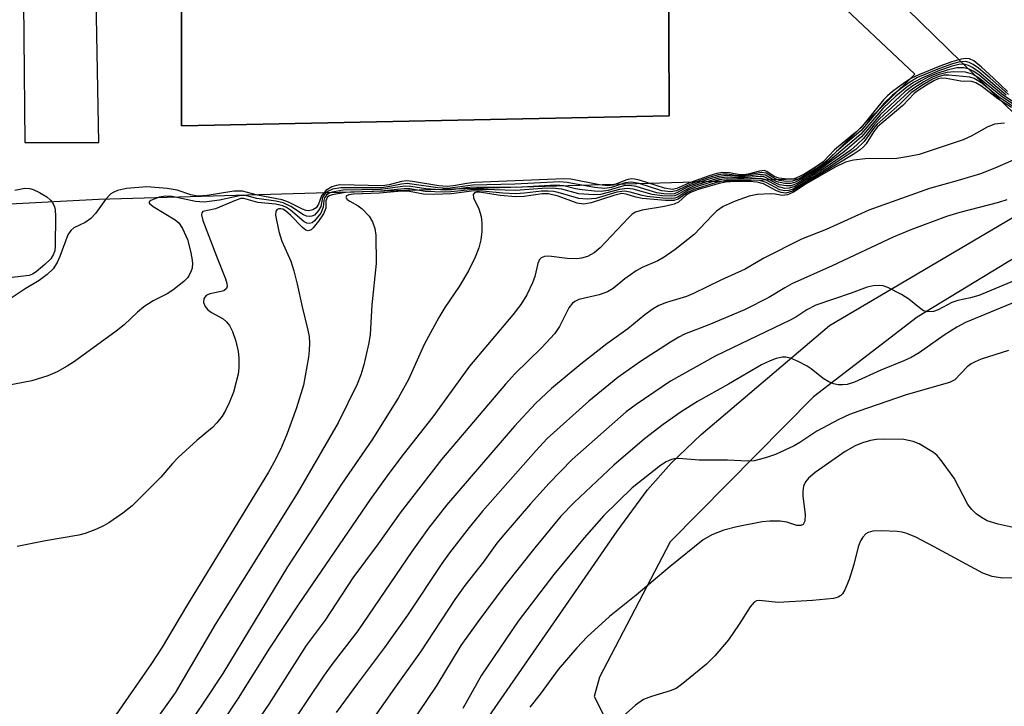
# Model space of a CAD drawing. Units: inches. Extents: x 1261761 to 1267761, y 481455 to 485455.
# Drawn here: x 1262197 to 1262366, y 483919 to 484037 of the extents above; entities that cross this region are included whole.
import ezdxf

# ---------------------------------------------------------------- set-up
doc = ezdxf.new("R2010")
doc.units = ezdxf.units.IN
doc.header["$MEASUREMENT"] = 0
for name, color, linetype in [('CULTRL-Pad', 6, 'Continuous'), ('CULTRL-Swimming Pool in Ground', 4, 'Continuous'), ('TRANS-Non Street Sidewalk', 7, 'Continuous'), ('Undefined', 1, 'Continuous')]:
    doc.layers.add(name, color=color, linetype=linetype)

msp = doc.modelspace()

# ---------------------------------------------------------------- linework, layer by layer
at = {"layer": 'CULTRL-Pad'}
for points in [[(1262447.03, 484196.91, 0), (1262447.55, 484194.1, 0), (1262447.8, 484191.26, 0), (1262447.78, 484188.4, 0), (1262447.49, 484185.56, 0), (1262446.93, 484182.76, 0), (1262439.56, 484170.61, 0), (1262446.71, 484163.67, 0), (1262403.64, 484118.56, 0), (1262420.82, 484102.15, 0), (1262423.53, 484099.56, 0), (1262425.84, 484101.98, 0), (1262440.18, 484087.14, 0), (1262422.45, 484068.11, 0), (1262392.63, 484037.16, 0), (1262372.21, 484016.05, 0), (1262297.48, 484088.96, 0), (1262291.48, 484082.98, 0), (1262350.18, 484027.64, 0), (1262332.07, 484009.69, 0), (1262210.36, 484006.16, 0), (1262194.16, 484005.3, 0)], [(1262224.56, 484047.89, 0), (1262224.56, 484018.74, 0), (1262308.1, 484020.47, 0), (1262308.03, 484050.15, 0)]]:
    msp.add_polyline3d(points, dxfattribs=at)
msp.add_polyline3d([(1262209.74, 484052.91, 0), (1262204.54, 484057.95, 0), (1262197.42, 484052.05, 0), (1262197.76, 484015.94, 0), (1262210.44, 484015.94, 0)], close=True, dxfattribs=at)
at = {"layer": 'CULTRL-Swimming Pool in Ground'}
msp.add_lwpolyline([(1262308.03, 484050.15), (1262308.1, 484020.47), (1262224.56, 484018.74), (1262224.56, 484047.89)], dxfattribs=at)
at = {"layer": 'TRANS-Non Street Sidewalk'}
for points in [[(1262266.23, 483901.66, 0), (1262290.42, 483936.58, 0), (1262299.19, 483949.31, 0), (1262304.41, 483956.41, 0), (1262308.47, 483960.98, 0), (1262313.61, 483965.9, 0), (1262335.61, 483984.58, 0), (1262388.27, 484015.63, 0)], [(1262373.35, 483999.79, 0), (1262350.61, 483986.01, 0), (1262332.86, 483972.35, 0), (1262308.31, 483947.47, 0), (1262296.21, 483924.33, 0), (1262295.27, 483920.99, 0), (1262328.21, 483855.52, 0)]]:
    msp.add_polyline3d(points, dxfattribs=at)
at = {"layer": 'Undefined'}
for points, elevation in [([(1262366.25, 484024.13), (1262363.06, 484027), (1262361.1, 484028.64), (1262360.2, 484029.3), (1262359.51, 484029.64), (1262358.86, 484029.77), (1262357.77, 484029.66), (1262356.67, 484029.37), (1262354.44, 484028.59), (1262350.69, 484027.03), (1262349.33, 484026.26), (1262347.92, 484025.25), (1262346.37, 484024.02), (1262344.98, 484022.66), (1262341.02, 484017.96), (1262336.78, 484014.35), (1262334.78, 484012.48), (1262333.69, 484011.7), (1262330.74, 484009.92), (1262329.99, 484009.53), (1262329.27, 484009.29), (1262328.14, 484009.25), (1262327.02, 484009.42), (1262326.29, 484009.69), (1262324.76, 484010.64), (1262324.01, 484010.77), (1262320.74, 484010.18), (1262319.95, 484010.23), (1262318.13, 484010.5), (1262317.39, 484010.49), (1262316.6, 484010.38), (1262314.94, 484009.93), (1262312.2, 484008.96), (1262311.14, 484008.51), (1262309.38, 484007.61), (1262308.42, 484007.46), (1262306.85, 484007.64), (1262303, 484008.86), (1262301.63, 484009.12), (1262300.61, 484008.98), (1262298.24, 484008.19), (1262297.1, 484008.03), (1262295.33, 484008.2), (1262290.66, 484009.04), (1262289.39, 484009.15), (1262281.7, 484008.77), (1262274.49, 484008.63), (1262270.19, 484008.05), (1262268.47, 484008.16), (1262263.25, 484008.88), (1262262.27, 484008.8), (1262260.28, 484008.35), (1262258.9, 484008.17), (1262251.85, 484008.16), (1262250.46, 484007.9), (1262249.74, 484007.59), (1262249.33, 484007.3), (1262248.99, 484006.92), (1262248.74, 484006.48), (1262248.42, 484004.96), (1262248.07, 484004.25), (1262247.37, 484003.48), (1262246.93, 484003.27), (1262246.47, 484003.22), (1262245.98, 484003.31), (1262245.5, 484003.53), (1262243.32, 484004.92), (1262242.02, 484005.55), (1262240.71, 484005.87), (1262237.48, 484006.29), (1262235.55, 484006.81), (1262234.49, 484006.8), (1262231.1, 484006.03), (1262228.44, 484005.68), (1262226.98, 484005.82), (1262222.99, 484006.67), (1262221.86, 484006.72), (1262220.75, 484006.55), (1262219.33, 484005.98), (1262219.06, 484005.75), (1262219.05, 484005.5), (1262219.72, 484004.93), (1262223.48, 484002.68), (1262224.1, 484002.13), (1262224.75, 484001.17), (1262225.58, 483999.27), (1262226.14, 483997.27), (1262226.36, 483996.11), (1262226.45, 483995.25), (1262226.39, 483994.41), (1262226.25, 483993.9), (1262225.89, 483993.18), (1262225.58, 483992.74), (1262224.97, 483992.1), (1262223.1, 483990.59), (1262222.1, 483989.96), (1262219.75, 483988.76), (1262218.13, 483987.73), (1262217.05, 483986.84), (1262214.78, 483984.68), (1262213.41, 483983.57), (1262206.22, 483978.39), (1262205.01, 483977.6), (1262203.26, 483976.61), (1262201.69, 483975.92), (1262198.94, 483975.08), (1262191.15, 483973.61)], 248), ([(1262366.07, 484024.66), (1262363.71, 484026.95), (1262361.61, 484028.81), (1262360.29, 484029.88), (1262359.58, 484030.25), (1262358.93, 484030.33), (1262358.14, 484030.21), (1262356.54, 484029.73), (1262354.47, 484028.97), (1262350.9, 484027.51), (1262349.61, 484026.91), (1262348.47, 484026.19), (1262346.41, 484024.66), (1262345.51, 484023.9), (1262344.86, 484023.22), (1262341.02, 484018.5), (1262340.04, 484017.6), (1262336.46, 484014.64), (1262334.52, 484012.62), (1262333.35, 484011.78), (1262331.36, 484010.56), (1262330.34, 484010.01), (1262329.53, 484009.71), (1262328.37, 484009.62), (1262326.92, 484009.78), (1262326.12, 484010.1), (1262324.88, 484010.97), (1262324.42, 484011.1), (1262323.62, 484011.02), (1262321.66, 484010.48), (1262320.8, 484010.35), (1262320.23, 484010.38), (1262318.43, 484010.74), (1262317.34, 484010.77), (1262316.31, 484010.61), (1262314.97, 484010.23), (1262311.6, 484009), (1262309.42, 484008.01), (1262308.65, 484007.87), (1262307.33, 484008.08), (1262303.05, 484009.45), (1262302.19, 484009.65), (1262301.63, 484009.69), (1262300.86, 484009.54), (1262298.52, 484008.62), (1262297.64, 484008.49), (1262296.19, 484008.66), (1262291.25, 484009.61), (1262290.08, 484009.71), (1262274.78, 484009.04), (1262273.48, 484008.91), (1262271.18, 484008.47), (1262270.09, 484008.36), (1262268.66, 484008.49), (1262264.16, 484009.24), (1262263.11, 484009.33), (1262262.26, 484009.22), (1262260.17, 484008.65), (1262259.01, 484008.5), (1262251.68, 484008.65), (1262251.12, 484008.57), (1262250.36, 484008.33), (1262249.3, 484007.67), (1262248.57, 484006.79), (1262248.03, 484005.32), (1262247.66, 484004.73), (1262247.07, 484004.36), (1262246.39, 484004.22), (1262245.93, 484004.26), (1262245.28, 484004.47), (1262242.91, 484005.67), (1262241.83, 484006.1), (1262237.62, 484006.9), (1262235.04, 484007.58), (1262233.57, 484007.58), (1262229, 484006.85), (1262227.3, 484006.72), (1262226.2, 484006.92), (1262223.82, 484007.77), (1262222.11, 484008.04), (1262218.61, 484008.3), (1262215.17, 484008.05), (1262213.61, 484007.67), (1262212.89, 484007.37), (1262212.46, 484007.09), (1262211.54, 484006.13), (1262209.82, 484003.75), (1262209.05, 484002.87), (1262208.09, 484002.2), (1262206.15, 484001.27), (1262205.59, 484000.85), (1262205.11, 484000.1), (1262203.73, 483996.4), (1262203.26, 483995.33), (1262202.57, 483994.29), (1262201.54, 483993.32), (1262200.17, 483992.28), (1262197.8, 483990.84), (1262195.22, 483989.11)], 250), ([(1262365.86, 484024.03), (1262361.24, 484027.95), (1262360.11, 484028.77), (1262359.39, 484029.13), (1262358.63, 484029.33), (1262357.72, 484029.26), (1262356.61, 484028.97), (1262354.42, 484028.23), (1262351.52, 484027.02), (1262349.98, 484026.18), (1262348.82, 484025.39), (1262346.93, 484023.85), (1262344.74, 484021.74), (1262340.93, 484017.32), (1262335.23, 484012.49), (1262334.02, 484011.62), (1262330.62, 484009.55), (1262329.74, 484009.1), (1262328.99, 484008.88), (1262327.93, 484008.88), (1262326.87, 484009.09), (1262326.36, 484009.31), (1262324.63, 484010.31), (1262323.83, 484010.44), (1262320.71, 484010.01), (1262317.96, 484010.24), (1262316.62, 484010.09), (1262314.92, 484009.62), (1262312.76, 484008.89), (1262311.22, 484008.26), (1262309.45, 484007.27), (1262308.95, 484007.12), (1262308.39, 484007.07), (1262307.21, 484007.13), (1262306.03, 484007.31), (1262302.47, 484008.39), (1262301.39, 484008.57), (1262300.37, 484008.46), (1262297.65, 484007.69), (1262296.49, 484007.52), (1262295.31, 484007.57), (1262293.23, 484007.8), (1262292.06, 484008), (1262290.07, 484008.48), (1262288.71, 484008.61), (1262281.91, 484008.22), (1262274.73, 484008.26), (1262273.3, 484008.14), (1262270.84, 484007.79), (1262269.75, 484007.73), (1262266.41, 484007.98), (1262263.85, 484008.38), (1262262.87, 484008.43), (1262258.68, 484007.85), (1262252.29, 484007.72), (1262250.37, 484007.41), (1262249.88, 484007.23), (1262249.39, 484006.91), (1262249.06, 484006.42), (1262248.95, 484006), (1262248.86, 484004.83), (1262248.42, 484003.82), (1262247.38, 484002.48), (1262246.98, 484002.17), (1262246.44, 484002.02), (1262246.06, 484002.1), (1262245.62, 484002.34), (1262243.23, 484004.34), (1262242.59, 484004.77), (1262241.93, 484005.08), (1262240.68, 484005.35), (1262237.63, 484005.63), (1262235.23, 484006.32), (1262234.75, 484006.3), (1262233.95, 484006.06), (1262230.42, 484004.56), (1262228.24, 484004.1), (1262228.05, 484003.87), (1262228.02, 484003.52), (1262228.26, 484002.54), (1262230.55, 483996.43), (1262232.11, 483992.58), (1262232.36, 483991.78), (1262232.42, 483991.29), (1262232.31, 483990.9), (1262231.85, 483990.52), (1262231.36, 483990.36), (1262229.41, 483990.01), (1262228.8, 483989.71), (1262228.39, 483989.18), (1262228.33, 483988.5), (1262228.61, 483987.83), (1262229.1, 483987.23), (1262229.73, 483986.76), (1262231.72, 483985.71), (1262232.3, 483985.18), (1262232.78, 483984.55), (1262233.3, 483983.55), (1262233.86, 483981.85), (1262234.26, 483980.13), (1262234.41, 483979), (1262234.42, 483977.32), (1262234.31, 483976.21), (1262233.48, 483973.15), (1262232.75, 483971.3), (1262232.14, 483970.02), (1262231.53, 483969.03), (1262230.65, 483967.86), (1262229.86, 483967.07), (1262227.27, 483964.89), (1262224, 483961.94), (1262223.02, 483960.92), (1262221.06, 483958.6), (1262216.15, 483953.65), (1262214.53, 483952.4), (1262212.1, 483950.73), (1262211.34, 483950.29), (1262210.01, 483949.68), (1262208.1, 483948.92), (1262206.99, 483948.61), (1262201.3, 483947.65), (1262196.4, 483946.7)], 246), ([(1262368.54, 484021.92), (1262365.42, 484023.97), (1262361.15, 484027.5), (1262360.22, 484028.14), (1262359.5, 484028.49), (1262358.61, 484028.71), (1262357.4, 484028.69), (1262355.75, 484028.33), (1262354.13, 484027.81), (1262352.56, 484027.15), (1262351.31, 484026.5), (1262349.86, 484025.63), (1262348.51, 484024.61), (1262344.35, 484020.72), (1262341.06, 484016.87), (1262338.16, 484014.36), (1262334.3, 484011.51), (1262330.22, 484009.01), (1262329.49, 484008.66), (1262328.98, 484008.51), (1262328.16, 484008.46), (1262327.04, 484008.66), (1262326.26, 484009), (1262324.65, 484009.91), (1262324.22, 484010.06), (1262323.7, 484010.11), (1262320.97, 484009.85), (1262319.85, 484009.84), (1262318.03, 484009.97), (1262316.62, 484009.79), (1262314.33, 484009.14), (1262312.38, 484008.47), (1262311.07, 484007.88), (1262309.52, 484006.92), (1262309.02, 484006.75), (1262308.46, 484006.69), (1262306.99, 484006.76), (1262305.21, 484006.98), (1262301.93, 484007.91), (1262300.92, 484008.04), (1262299.64, 484007.88), (1262296.37, 484007), (1262295.22, 484006.92), (1262292.62, 484007.11), (1262289.73, 484007.89), (1262288.06, 484008.09), (1262286.37, 484008.03), (1262281.88, 484007.67), (1262276.39, 484007.88), (1262274.63, 484007.88), (1262270.71, 484007.45), (1262269.58, 484007.4), (1262266.34, 484007.52), (1262263.72, 484007.96), (1262262.71, 484008), (1262258.74, 484007.55), (1262252.68, 484007.32), (1262250.37, 484006.95), (1262249.88, 484006.77), (1262249.52, 484006.5), (1262249.31, 484005.94), (1262249.31, 484004.69), (1262248.89, 484003.67), (1262248.05, 484002.43), (1262247.14, 484001.29), (1262246.77, 484000.94), (1262246.3, 484000.76), (1262245.9, 484000.88), (1262245.3, 484001.34), (1262243.25, 484003.44), (1262242.4, 484004.2), (1262241.95, 484004.47), (1262241.62, 484004.56), (1262241.25, 484004.55), (1262240.94, 484004.42), (1262240.74, 484004.14), (1262240.7, 484003.46), (1262241.24, 484000.68), (1262241.77, 483999.03), (1262243.33, 483995.56), (1262243.85, 483993.9), (1262244.42, 483991.66), (1262245.24, 483987.73), (1262246.24, 483983.75), (1262246.42, 483982.66), (1262246.49, 483981.61), (1262246.46, 483980.26), (1262246.33, 483979.13), (1262245.47, 483974.32), (1262244.25, 483970.46), (1262242.68, 483966.06), (1262241.72, 483963.71), (1262240.69, 483961.61), (1262239.47, 483959.41), (1262225.44, 483936.47), (1262221.24, 483929.45), (1262219.43, 483926.64), (1262212.88, 483917.18)], 244), ([(1262367.89, 484021.93), (1262365.22, 484023.7), (1262361.29, 484026.86), (1262360.08, 484027.63), (1262358.9, 484027.94), (1262356.88, 484028.04), (1262355.74, 484027.93), (1262354.37, 484027.58), (1262353.06, 484027.03), (1262351.77, 484026.32), (1262350.02, 484025.25), (1262349.17, 484024.61), (1262344.16, 484019.97), (1262343.19, 484018.88), (1262341.4, 484016.6), (1262340.35, 484015.57), (1262339.23, 484014.62), (1262334.87, 484011.58), (1262330.81, 484009.05), (1262329.65, 484008.4), (1262328.69, 484008.09), (1262327.93, 484008.06), (1262326.93, 484008.3), (1262324.71, 484009.49), (1262323.8, 484009.76), (1262320.27, 484009.65), (1262318.11, 484009.7), (1262316.62, 484009.49), (1262312.89, 484008.38), (1262311.4, 484007.76), (1262309.59, 484006.56), (1262309.08, 484006.38), (1262308.53, 484006.32), (1262307.06, 484006.37), (1262304.38, 484006.65), (1262303.52, 484006.82), (1262301.44, 484007.43), (1262300.48, 484007.57), (1262299.14, 484007.39), (1262295.54, 484006.33), (1262294.08, 484006.19), (1262292.63, 484006.29), (1262289.12, 484007.37), (1262288.28, 484007.53), (1262287.42, 484007.6), (1262286.26, 484007.55), (1262283.32, 484007.21), (1262281.88, 484007.13), (1262279.64, 484007.22), (1262276.14, 484007.57), (1262274.73, 484007.63), (1262270.85, 484007.13), (1262267.81, 484007.02), (1262266.03, 484007.08), (1262263.66, 484007.54), (1262262.27, 484007.6), (1262258.51, 484007.23), (1262254.04, 484007.06), (1262253.25, 484006.95), (1262252.84, 484006.77), (1262252.73, 484006.55), (1262252.93, 484006.16), (1262253.39, 484005.84), (1262254.85, 484005.07), (1262255.54, 484004.55), (1262256.72, 484003.27), (1262257.32, 484002.3), (1262257.67, 484001.18), (1262257.85, 484000.03), (1262257.95, 483995.17), (1262257.21, 483988.08), (1262256.9, 483983.02), (1262256.67, 483981.59), (1262255.83, 483977.8), (1262255.32, 483976.11), (1262254.65, 483974.51), (1262251.39, 483967.88), (1262244.38, 483955.79), (1262230.34, 483933.31), (1262223.48, 483921.62), (1262219.2, 483915.62)], 242), ([(1262365.55, 484019.21), (1262363.88, 484019.07), (1262362.59, 484018.55), (1262359.88, 484017), (1262358.49, 484016.36), (1262350.95, 484013.86), (1262349.2, 484013.5), (1262347.13, 484013.19), (1262341.68, 484013.1), (1262339.71, 484012.86), (1262338.34, 484012.56), (1262336.55, 484011.69), (1262331.61, 484008.82), (1262329.43, 484007.42), (1262328.39, 484006.96), (1262327.49, 484006.84), (1262326.26, 484007.06), (1262325.44, 484007.12), (1262323.22, 484006.98), (1262321.84, 484006.71), (1262319.41, 484005.88), (1262317.38, 484004.92), (1262316.24, 484004.16), (1262315.46, 484003.43), (1262312.39, 484000.13), (1262309.16, 483997.59), (1262307.29, 483996.25), (1262306.19, 483995.65), (1262303.51, 483994.49), (1262302.47, 483993.92), (1262300.53, 483992.57), (1262298.52, 483990.92), (1262297.54, 483990.31), (1262296.15, 483989.79), (1262292.66, 483989.01), (1262291.96, 483988.69), (1262291.55, 483988.39), (1262290.92, 483987.56), (1262289.33, 483984.36), (1262288.54, 483983.16), (1262286.24, 483980.72), (1262281.7, 483976.27), (1262280.1, 483974.51), (1262269.1, 483961.62), (1262262.05, 483952.48), (1262258.25, 483947.16), (1262253.91, 483941.32), (1262249.17, 483934.08), (1262245.96, 483929.71), (1262239.53, 483919.69), (1262228.64, 483903.76)], 236), ([(1262367.59, 484013.1), (1262363.93, 484011.5), (1262361.45, 484010.55), (1262357.63, 484009.38), (1262352.71, 484008.02), (1262342.31, 484004.3), (1262334.99, 484001.02), (1262330.79, 483999.35), (1262324.34, 483996.08), (1262321.16, 483994.22), (1262316.96, 483992.32), (1262312.29, 483990.06), (1262311.07, 483989.55), (1262307.68, 483988.5), (1262306.35, 483987.97), (1262305.36, 483987.39), (1262303.94, 483986.41), (1262301.02, 483983.99), (1262297.46, 483981.43), (1262292.99, 483977.93), (1262287.94, 483973.77), (1262285.22, 483971.22), (1262281.63, 483967.32), (1262269.96, 483953.8), (1262266.9, 483949.81), (1262264.06, 483945.86), (1262254.8, 483932.23), (1262250.52, 483926.72), (1262249.01, 483924.65), (1262243.08, 483915.77)], 234), ([(1262196.01, 484007.76), (1262197.74, 484008.08), (1262198.61, 484008.01), (1262199.17, 484007.85), (1262200.23, 484007.35), (1262201.49, 484006.59), (1262202.15, 484006.04), (1262202.46, 484005.62), (1262202.8, 484004.9), (1262202.93, 484004.38), (1262203.01, 484003.28), (1262202.93, 483998.18), (1262202.86, 483997.37), (1262202.62, 483996.64), (1262202.17, 483995.98), (1262201.18, 483995), (1262199.67, 483993.73), (1262199.04, 483993.33), (1262198.46, 483993.11), (1262195.06, 483992.74)], 252), ([(1262365.97, 484006.08), (1262364.56, 484005.65), (1262357.93, 484003.91), (1262355.63, 484003.22), (1262349.55, 484000.97), (1262346.47, 483999.7), (1262336.03, 483994.79), (1262329.12, 483991.67), (1262327.95, 483991.04), (1262325.19, 483989.33), (1262321.03, 483987.24), (1262314.91, 483984.67), (1262310.73, 483983.05), (1262309.78, 483982.58), (1262308.36, 483981.73), (1262303.19, 483978.39), (1262299.32, 483975.65), (1262294.37, 483971.62), (1262287.22, 483965.21), (1262285.27, 483963.11), (1262276.17, 483952.76), (1262273.87, 483949.96), (1262270.5, 483945.6), (1262269.18, 483943.76), (1262263.32, 483934.95), (1262259.37, 483929.41), (1262254.72, 483923.25), (1262251.05, 483918.24)], 232)]:
    msp.add_lwpolyline(points, dxfattribs=dict(at, elevation=elevation))
for points in [[(1262367.3, 484021.93, 240), (1262364.54, 484023.75, 240), (1262361.66, 484026.05, 240), (1262360.39, 484026.88, 240), (1262359.63, 484027.1, 240), (1262356.02, 484027.45, 240), (1262355.17, 484027.43, 240), (1262354.2, 484027.18, 240), (1262353.24, 484026.75, 240), (1262351.43, 484025.69, 240), (1262349.6, 484024.42, 240), (1262347.65, 484022.47, 240), (1262343.78, 484019.06, 240), (1262343.14, 484018.3, 240), (1262341.54, 484016.08, 240), (1262340.12, 484014.72, 240), (1262335.18, 484011.47, 240), (1262330.45, 484008.53, 240), (1262329.34, 484007.94, 240), (1262328.64, 484007.71, 240), (1262327.89, 484007.65, 240), (1262327.1, 484007.81, 240), (1262324.76, 484009.06, 240), (1262323.65, 484009.43, 240), (1262322.61, 484009.48, 240), (1262317.89, 484009.42, 240), (1262316.04, 484009.03, 240), (1262312.32, 484007.88, 240), (1262311.26, 484007.37, 240), (1262309.65, 484006.2, 240), (1262308.9, 484005.97, 240), (1262307.51, 484005.96, 240), (1262303.48, 484006.33, 240), (1262302.4, 484006.55, 240), (1262300.78, 484007.06, 240), (1262299.99, 484007.15, 240), (1262298.62, 484006.86, 240), (1262294.78, 484005.56, 240), (1262293.44, 484005.37, 240), (1262292.37, 484005.53, 240), (1262289.08, 484006.72, 240), (1262287.46, 484007.11, 240), (1262286.38, 484007.09, 240), (1262283.27, 484006.67, 240), (1262281.83, 484006.6, 240), (1262279.16, 484006.82, 240), (1262275.65, 484007.4, 240), (1262275.14, 484007.4, 240), (1262274.75, 484007.29, 240), (1262274.55, 484007.03, 240), (1262274.6, 484006.42, 240), (1262275.54, 484004.53, 240), (1262275.91, 484003.24, 240), (1262276.04, 484002.12, 240), (1262276.03, 484000.65, 240), (1262275.83, 483999.25, 240), (1262275.5, 483997.89, 240), (1262274.86, 483996.28, 240), (1262273.76, 483993.92, 240), (1262272.15, 483991.26, 240), (1262269.69, 483987.66, 240), (1262268.68, 483985.93, 240), (1262266.17, 483981.3, 240), (1262263.48, 483975.29, 240), (1262261.76, 483972.2, 240), (1262257.28, 483965.1, 240), (1262251.99, 483957.36, 240), (1262242.73, 483943.19, 240), (1262231.63, 483924.96, 240), (1262228.4, 483920.04, 240), (1262224.45, 483914.2, 240)], [(1262366.75, 484021.92, 238), (1262364.41, 484023.39, 238), (1262361.61, 484025.55, 238), (1262360.65, 484026.15, 238), (1262359.99, 484026.34, 238), (1262358.07, 484026.43, 238), (1262355.55, 484026.89, 238), (1262354.73, 484026.92, 238), (1262354.22, 484026.8, 238), (1262353.46, 484026.46, 238), (1262352.22, 484025.75, 238), (1262350.77, 484024.83, 238), (1262350.1, 484024.31, 238), (1262348.15, 484022.25, 238), (1262343.84, 484018.6, 238), (1262343.17, 484017.78, 238), (1262341.86, 484015.71, 238), (1262341.39, 484015.15, 238), (1262340.83, 484014.65, 238), (1262339.64, 484013.86, 238), (1262329.27, 484007.59, 238), (1262328.11, 484007.25, 238), (1262327.29, 484007.32, 238), (1262326.53, 484007.62, 238), (1262324.29, 484008.84, 238), (1262323.2, 484009.13, 238), (1262321.79, 484009.21, 238), (1262318.62, 484009.2, 238), (1262317.78, 484009.14, 238), (1262316.67, 484008.9, 238), (1262313.09, 484007.85, 238), (1262311.77, 484007.35, 238), (1262311.05, 484006.88, 238), (1262309.7, 484005.68, 238), (1262308.98, 484005.32, 238), (1262307.3, 484004.92, 238), (1262303.47, 484004.33, 238), (1262302.37, 484003.99, 238), (1262301.8, 484003.61, 238), (1262301.16, 484003.03, 238), (1262296.31, 483997.84, 238), (1262295.28, 483997.01, 238), (1262294.11, 483996.39, 238), (1262293.11, 483996.07, 238), (1262292.3, 483995.98, 238), (1262290.63, 483996.05, 238), (1262287.51, 483996.42, 238), (1262286.78, 483996.39, 238), (1262286.2, 483996.17, 238), (1262285.92, 483995.85, 238), (1262285.63, 483995.18, 238), (1262285.09, 483992.94, 238), (1262284.72, 483991.86, 238), (1262283.71, 483989.81, 238), (1262282.72, 483988.15, 238), (1262281.32, 483986.37, 238), (1262273.89, 483977.61, 238), (1262267.64, 483968.92, 238), (1262262.55, 483962.45, 238), (1262260.09, 483959.21, 238), (1262256.91, 483954.72, 238), (1262244.66, 483936.86, 238), (1262239.68, 483929.26, 238), (1262234.28, 483920.7, 238), (1262228.71, 483912.25, 238)], [(1262368.01, 483992.57, 230), (1262361.17, 483989.72, 230), (1262359.73, 483989.28, 230), (1262357.55, 483988.82, 230), (1262356.53, 483988.49, 230), (1262354.19, 483987.23, 230), (1262353.43, 483986.95, 230), (1262352.41, 483986.89, 230), (1262351.67, 483987.1, 230), (1262350.98, 483987.56, 230), (1262349.19, 483989.07, 230), (1262347.94, 483989.86, 230), (1262345.59, 483991.09, 230), (1262344.78, 483991.36, 230), (1262344.22, 483991.42, 230), (1262343.09, 483991.35, 230), (1262342.03, 483991.1, 230), (1262339.28, 483990.08, 230), (1262333.27, 483988.02, 230), (1262331.71, 483987.23, 230), (1262329.82, 483986, 230), (1262328.85, 483985.47, 230), (1262316.13, 483979.38, 230), (1262308.36, 483975.02, 230), (1262302.47, 483971, 230), (1262300.77, 483969.76, 230), (1262291.52, 483961.62, 230), (1262287.54, 483957.54, 230), (1262284.36, 483954, 230), (1262279.79, 483948.72, 230), (1262278.62, 483947.27, 230), (1262276.32, 483944.05, 230), (1262273.12, 483940.04, 230), (1262271.42, 483937.63, 230), (1262265.52, 483928.62, 230), (1262261.05, 483922.42, 230), (1262255.81, 483914.92, 230)], [(1262376.97, 483992.53, 228), (1262358.88, 483985.06, 228), (1262357.38, 483984.28, 228), (1262355.21, 483982.93, 228), (1262350.93, 483979.88, 228), (1262349.58, 483979.06, 228), (1262348.35, 483978.49, 228), (1262344.4, 483976.91, 228), (1262339.87, 483974.87, 228), (1262338.59, 483974.47, 228), (1262337.83, 483974.38, 228), (1262337.08, 483974.42, 228), (1262336.3, 483974.58, 228), (1262335.49, 483974.9, 228), (1262334.48, 483975.48, 228), (1262332.46, 483977.11, 228), (1262331.75, 483977.6, 228), (1262330.21, 483978.4, 228), (1262328.88, 483978.95, 228), (1262328.08, 483979.13, 228), (1262327.54, 483979.11, 228), (1262326.47, 483978.89, 228), (1262325.4, 483978.53, 228), (1262323.93, 483977.8, 228), (1262318.31, 483974.5, 228), (1262313, 483971.51, 228), (1262310.18, 483969.74, 228), (1262307.08, 483967.58, 228), (1262303.9, 483965.14, 228), (1262298.63, 483960.62, 228), (1262291.86, 483954.21, 228), (1262289.57, 483951.87, 228), (1262285.09, 483946.49, 228), (1262279.99, 483940.02, 228), (1262275.37, 483933.81, 228), (1262272.44, 483929.71, 228), (1262268.33, 483922.96, 228), (1262262.04, 483913.63, 228)], [(1262366.25, 483980.26, 226), (1262361.59, 483978.77, 226), (1262360.53, 483978.36, 226), (1262359.86, 483977.98, 226), (1262359.18, 483977.46, 226), (1262357.08, 483975.27, 226), (1262356.17, 483974.77, 226), (1262348.71, 483972.7, 226), (1262340.6, 483969.91, 226), (1262338.99, 483969.29, 226), (1262337.2, 483968.45, 226), (1262333.42, 483966.44, 226), (1262330.53, 483964.52, 226), (1262329.54, 483963.95, 226), (1262326.31, 483962.44, 226), (1262324.64, 483961.87, 226), (1262322.66, 483961.4, 226), (1262321.53, 483961.3, 226), (1262318.14, 483961.47, 226), (1262313.26, 483961.51, 226), (1262309.8, 483961.78, 226), (1262308.98, 483961.73, 226), (1262308.5, 483961.6, 226), (1262307.58, 483961.18, 226), (1262306.65, 483960.57, 226), (1262301.81, 483956.75, 226), (1262296.95, 483952.03, 226), (1262293.58, 483948.17, 226), (1262288.38, 483941.87, 226), (1262282.28, 483933.92, 226), (1262275.96, 483924.63, 226), (1262272.77, 483918.92, 226)], [(1262367.57, 483949.83, 224), (1262364.5, 483950.52, 224), (1262362.6, 483951.11, 224), (1262361.64, 483951.64, 224), (1262360.73, 483952.27, 224), (1262359.95, 483953.02, 224), (1262359.31, 483953.87, 224), (1262356.95, 483958.4, 224), (1262354.61, 483961.62, 224), (1262354.05, 483962.26, 224), (1262353.41, 483962.81, 224), (1262350.94, 483964.3, 224), (1262349.91, 483964.7, 224), (1262348.33, 483965.02, 224), (1262344.77, 483965.09, 224), (1262343.66, 483965.01, 224), (1262342.63, 483964.83, 224), (1262341.27, 483964.44, 224), (1262339.98, 483963.93, 224), (1262338.3, 483962.96, 224), (1262333.15, 483959.36, 224), (1262331.99, 483958.43, 224), (1262331.47, 483957.78, 224), (1262331.13, 483957.03, 224), (1262331, 483956.19, 224), (1262331.03, 483955.32, 224), (1262331.41, 483952.16, 224), (1262331.34, 483951.04, 224), (1262331.06, 483950.44, 224), (1262330.7, 483950.29, 224), (1262330, 483950.32, 224), (1262328.26, 483950.87, 224), (1262327.14, 483951.05, 224), (1262325.37, 483951.06, 224), (1262324.07, 483950.93, 224), (1262319.71, 483950.04, 224), (1262317.51, 483949.48, 224), (1262315.45, 483948.7, 224), (1262313.92, 483947.83, 224), (1262308.27, 483943.29, 224), (1262302.48, 483938.33, 224), (1262297.9, 483934.68, 224), (1262294.09, 483931.22, 224), (1262292.3, 483929.32, 224), (1262289.12, 483925.64, 224), (1262286.03, 483921.39, 224), (1262284.26, 483919.16, 224)], [(1262366.9, 483941.3, 222), (1262365.21, 483941.25, 222), (1262363.48, 483941.56, 222), (1262361.86, 483942.15, 222), (1262353.51, 483946.66, 222), (1262350.36, 483948.28, 222), (1262348.84, 483948.93, 222), (1262348.06, 483949.16, 222), (1262347.19, 483949.28, 222), (1262344.5, 483949.36, 222), (1262343.04, 483949.32, 222), (1262342.24, 483949.12, 222), (1262341.83, 483948.86, 222), (1262341.3, 483948.32, 222), (1262340.88, 483947.67, 222), (1262340.52, 483946.64, 222), (1262339.78, 483943.61, 222), (1262338.96, 483941.06, 222), (1262338.24, 483939.28, 222), (1262337.83, 483938.61, 222), (1262337.54, 483938.3, 222), (1262337.05, 483938.01, 222), (1262336.29, 483937.8, 222), (1262332.65, 483937.44, 222), (1262326.79, 483937.12, 222), (1262323.59, 483937.45, 222), (1262323.09, 483937.37, 222), (1262322.67, 483937.13, 222), (1262321.97, 483936.36, 222), (1262320.14, 483933.41, 222), (1262318.29, 483930.71, 222), (1262315.97, 483927.98, 222), (1262314.5, 483926.53, 222), (1262310.47, 483923.22, 222), (1262309.31, 483922.39, 222), (1262308.31, 483921.94, 222), (1262305.08, 483921.02, 222), (1262303.74, 483920.5, 222), (1262302.36, 483919.52, 222), (1262300.23, 483917.62, 222)]]:
    msp.add_polyline3d(points, dxfattribs=at)

doc.saveas('drawing.dxf')
